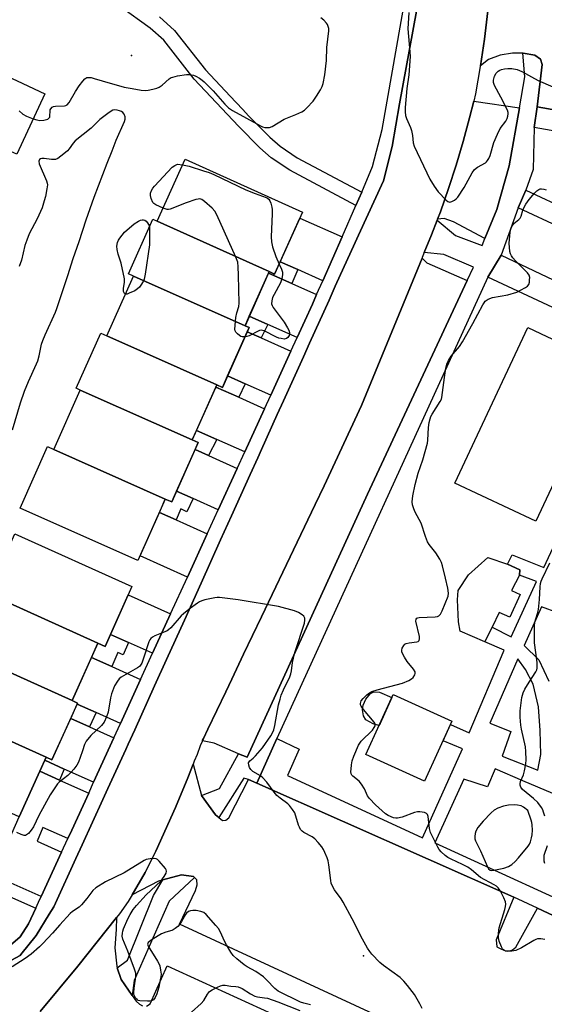
# Model space of a CAD drawing. Units: inches. Extents: x 1231769 to 1237769, y 549454 to 553454.
# Drawn here: x 1234351 to 1234535, y 549629 to 549974 of the extents above; entities that cross this region are included whole.
import ezdxf

# ---------------------------------------------------------------- set-up
doc = ezdxf.new("R2010")
doc.units = ezdxf.units.IN
doc.header["$MEASUREMENT"] = 0
for name, color, linetype in [('BLDG-Footprint', 5, 'Continuous'), ('CULTRL-Pad', 6, 'Continuous'), ('ELEV-Spot Elevation', 7, 'Continuous'), ('TRANS-Driveway', 251, 'Continuous'), ('TRANS-Non Street Sidewalk', 7, 'Continuous'), ('TRANS-Parking Lot', 4, 'Continuous'), ('TRANS-Road', 130, 'Continuous'), ('TRANS-Street Sidewalk', 7, 'Continuous'), ('Undefined', 1, 'Continuous')]:
    doc.layers.add(name, color=color, linetype=linetype)

msp = doc.modelspace()

# ---------------------------------------------------------------- linework, layer by layer
at = {"layer": 'BLDG-Footprint'}
for points, elevation in [([(1234348.23, 549927.88), (1234309.32, 549946.08), (1234319.21, 549967.22), (1234360.16, 549948.07), (1234350.27, 549926.92)], 475.17), ([(1234438.7, 549885.82), (1234399.5, 549903.54), (1234409.31, 549925.24), (1234450.42, 549906.66), (1234440.62, 549884.96)], 477.96), ([(1234399.5, 549903.54), (1234438.7, 549885.82), (1234430.27, 549866.89), (1234391.2, 549884.28), (1234389.44, 549885.06), (1234397.97, 549904.22)], 478.22), ([(1234430.27, 549866.89), (1234431.7, 549866.25), (1234422.38, 549845.31), (1234420.35, 549846.21), (1234381.88, 549863.33), (1234391.2, 549884.28)], 477.88), ([(1234381.88, 549863.33), (1234420.35, 549846.21), (1234411.77, 549826.92), (1234372.56, 549844.37), (1234371.13, 549845), (1234379.71, 549864.29)], 477.58), ([(1234411.77, 549826.92), (1234413.88, 549825.98), (1234404.63, 549805.17), (1234402.35, 549806.19), (1234363.3, 549823.56), (1234372.56, 549844.37)], 477.35), ([(1234363.3, 549823.56), (1234402.35, 549806.19), (1234392.77, 549784.66), (1234351.44, 549803.06), (1234361.02, 549824.58)], 476.92), ([(1234378.74, 549755.69), (1234340.16, 549773.1), (1234349.6, 549794.04), (1234390.66, 549775.52), (1234381.22, 549754.58)], 477.02), ([(1234340.16, 549773.1), (1234378.74, 549755.69), (1234369.69, 549735.64), (1234330.87, 549753.15), (1234329.32, 549753.85), (1234338.37, 549773.9)], 477.01), ([(1234369.69, 549735.64), (1234371.62, 549734.77), (1234362.64, 549714.86), (1234360.6, 549715.78), (1234321.89, 549733.24), (1234330.87, 549753.15)], 476.84), ([(1234502.76, 549728.39), (1234493.2, 549707.4), (1234472.63, 549716.77), (1234482.19, 549737.76)], 478.78), ([(1234321.89, 549733.24), (1234360.6, 549715.78), (1234351.19, 549694.93), (1234312.18, 549712.53), (1234310.45, 549713.31), (1234319.86, 549734.16)], 476.77)]:
    msp.add_lwpolyline(points, close=True, dxfattribs=dict(at, elevation=elevation))
at = {"layer": 'CULTRL-Pad'}
for points in [[(1234557.75, 549852.88), (1234532.18, 549798.4), (1234503.78, 549811.73), (1234529.35, 549866.21)], [(1234526.69, 549772.81), (1234523.06, 549764.86), (1234519.34, 549766.53), (1234516.88, 549761.33), (1234514.34, 549756.22), (1234505.7, 549759.91), (1234505.02, 549763.15), (1234504.72, 549770.9), (1234504.92, 549774.13), (1234508.55, 549779.72), (1234515.41, 549785.71), (1234522.28, 549783.35), (1234526.57, 549781.37), (1234526.4, 549779.58), (1234523.65, 549774.18)], [(1234477.58, 549727.62), (1234477.16, 549726.86), (1234475.2, 549727.45), (1234472.65, 549728.92), (1234471.77, 549730.29), (1234471.47, 549732.35), (1234471.67, 549734.02), (1234472.55, 549736.08), (1234474.22, 549738.14), (1234475.39, 549738.72), (1234477.36, 549738.63), (1234481.69, 549736.66)]]:
    msp.add_lwpolyline(points, close=True, dxfattribs=at)
at = {"layer": 'ELEV-Spot Elevation'}
for p in [(1234390.45, 549961.51, 475.58), (1234471.78, 549646.22, 476.14)]:
    msp.add_point(p, dxfattribs=at)
at = {"layer": 'TRANS-Driveway'}
for points in [[(1234464.31, 549898), (1234457.52, 549882.65), (1234448.73, 549886.56), (1234442.58, 549889.29), (1234449.49, 549904.59)], [(1234446.66, 549881.67), (1234455.37, 549877.79), (1234453.89, 549874.44), (1234448.54, 549862.77), (1234438.26, 549867.37), (1234431.78, 549870.28), (1234438.47, 549885.31)], [(1234435.94, 549862.61), (1234446.34, 549857.95), (1234439.28, 549842.54), (1234430.29, 549846.56), (1234424.16, 549849.3), (1234431.05, 549864.79)], [(1234428.06, 549841.82), (1234437.1, 549837.77), (1234430.18, 549822.68), (1234420.39, 549827.06), (1234413.25, 549830.25), (1234420, 549845.42)], [(1234417.44, 549821.43), (1234427.54, 549816.91), (1234420.92, 549802.45), (1234412.09, 549806.4), (1234406.32, 549808.98), (1234412.79, 549823.51)], [(1234406.11, 549798.88), (1234417.05, 549793.99), (1234410.13, 549778.9), (1234393.51, 549786.33), (1234400.26, 549801.5)], [(1234404.21, 549765.97), (1234397.9, 549752.18), (1234389.48, 549755.95), (1234383.12, 549758.8), (1234389.35, 549772.62)], [(1234383.65, 549747.51), (1234393.7, 549743.01), (1234386.66, 549727.63), (1234378.1, 549731.45), (1234371.46, 549734.42), (1234371.62, 549734.77), (1234369.69, 549735.64), (1234376.5, 549750.71)], [(1234375.81, 549726.42), (1234384.35, 549722.6), (1234377.23, 549707.05), (1234366.9, 549711.67), (1234360.11, 549714.71), (1234360.6, 549715.79), (1234362.64, 549714.86), (1234369.19, 549729.38)], [(1234365.29, 549707.8), (1234375.49, 549703.24), (1234369.54, 549690.24), (1234368.2, 549687.33), (1234359.48, 549691.23), (1234357.45, 549686.39), (1234366.01, 549682.56), (1234358.86, 549667), (1234348.3, 549671.72), (1234341.99, 549674.55), (1234351.19, 549694.93), (1234358.39, 549710.89)], [(1234346.73, 549667.49), (1234356.97, 549662.91), (1234354.43, 549657.48), (1234351.49, 549652.87), (1234347.27, 549649.24), (1234346.65, 549649), (1234333.23, 549655.01), (1234333.2, 549655.05), (1234340.14, 549670.44)]]:
    msp.add_lwpolyline(points, close=True, dxfattribs=at)
at = {"layer": 'TRANS-Non Street Sidewalk'}
msp.add_lwpolyline([(1234400.3, 549975.09), (1234405.55, 549970.31), (1234416.37, 549956.52), (1234425.1, 549947.24), (1234429.34, 549942.73), (1234431.65, 549940.27), (1234438.99, 549932.93), (1234442.57, 549929.75), (1234448.57, 549925.69), (1234471.23, 549913.63), (1234469.16, 549908.96), (1234445.94, 549921.32), (1234439.44, 549925.72), (1234435.5, 549929.22), (1234427.99, 549936.72), (1234412.5, 549953.2), (1234401.81, 549966.83), (1234397.09, 549971.12), (1234386.7, 549978.5)], dxfattribs=at)
for points in [[(1234526.01, 549908.11), (1234528.65, 549914.39), (1234544.25, 549907.08), (1234541.5, 549900.91)], [(1234448.73, 549886.56), (1234446.66, 549881.67), (1234438.47, 549885.31), (1234438.7, 549885.82), (1234440.62, 549884.96), (1234442.58, 549889.29)], [(1234438.26, 549867.37), (1234435.94, 549862.61), (1234431.05, 549864.79), (1234431.7, 549866.25), (1234430.27, 549866.89), (1234431.78, 549870.28)], [(1234430.29, 549846.56), (1234428.06, 549841.82), (1234420, 549845.42), (1234420.35, 549846.21), (1234422.38, 549845.3), (1234424.16, 549849.3)], [(1234420.39, 549827.06), (1234417.44, 549821.43), (1234412.79, 549823.51), (1234413.88, 549825.98), (1234411.77, 549826.92), (1234413.25, 549830.25)], [(1234412.09, 549806.4), (1234409.9, 549801.76), (1234407.74, 549802.74), (1234406.11, 549798.88), (1234400.26, 549801.5), (1234402.35, 549806.19), (1234404.63, 549805.18), (1234406.32, 549808.98)], [(1234389.48, 549755.95), (1234387.53, 549751.64), (1234385.67, 549752.52), (1234383.65, 549747.51), (1234376.5, 549750.71), (1234378.74, 549755.69), (1234381.22, 549754.58), (1234383.12, 549758.8)], [(1234378.1, 549731.45), (1234375.81, 549726.42), (1234369.19, 549729.38), (1234371.46, 549734.42)], [(1234366.9, 549711.67), (1234365.29, 549707.8), (1234358.39, 549710.89), (1234360.11, 549714.71)]]:
    msp.add_lwpolyline(points, close=True, dxfattribs=at)
for points in [[(1234591.23, 549925.77, 0), (1234531.6, 549936.26, 0), (1234532.68, 549943.52, 0), (1234576.71, 549935.67, 0)], [(1234539.92, 549872.49, 0), (1234515.36, 549883.89, 0), (1234520.02, 549891.54, 0), (1234542.88, 549880.75, 0)], [(1234600.84, 549631.08, 0), (1234532.77, 549662.96, 0), (1234524.44, 549666.78, 0), (1234434.41, 549706.71, 0), (1234441.46, 549722.35, 0), (1234449.21, 549718.62, 0), (1234445.19, 549709.4, 0), (1234492.46, 549687.53, 0), (1234506.49, 549718.72, 0), (1234499.66, 549721.59, 0), (1234502.27, 549727.3, 0), (1234508.84, 549724.31, 0), (1234521.1, 549753.34, 0), (1234514.34, 549756.22, 0), (1234516.88, 549761.33, 0), (1234523.55, 549757.9, 0), (1234532.38, 549777.32, 0), (1234526.4, 549779.58, 0), (1234526.57, 549781.37, 0), (1234522.28, 549783.35, 0), (1234523.85, 549786.69, 0), (1234534.93, 549782.18, 0), (1234570.53, 549858.29, 0)], [(1234539.93, 549766.34, 0), (1234534.15, 549768.49, 0), (1234528.07, 549754.96, 0), (1234533.17, 549749.86, 0), (1234536.7, 549742.4, 0)], [(1234538.17, 549703.07, 0), (1234527.58, 549707.58, 0), (1234517.96, 549711.7, 0), (1234515.22, 549705.43, 0), (1234506.98, 549708.17, 0), (1234496.78, 549685.81, 0), (1234559.06, 549657.37, 0)]]:
    msp.add_polyline3d(points, dxfattribs=at)
msp.add_polyline3d([(1234523.45, 549724.85, 0), (1234520.32, 549716.22, 0), (1234532.87, 549711.31, 0), (1234533.95, 549716.8, 0), (1234533.66, 549725.14, 0), (1234533.07, 549733.48, 0), (1234531.2, 549741.42, 0), (1234528.56, 549746.52, 0), (1234525.81, 549750.25, 0), (1234516.1, 549727.69, 0)], close=True, dxfattribs=at)
at = {"layer": 'TRANS-Parking Lot'}
for points in [[(1234526.4, 549943.13), (1234522.87, 549922.82), (1234518.45, 549907.62), (1234514.33, 549897.42), (1234503.35, 549903.21), (1234500.11, 549904.38), (1234497.72, 549904.15), (1234498.74, 549906.82), (1234501.6, 549914.95), (1234504.26, 549923.14), (1234506.72, 549931.4), (1234508.98, 549939.72), (1234510.4, 549945.56)], [(1234508.16, 549882.71), (1234473.14, 549807.87), (1234430.97, 549715.77), (1234428.01, 549717.04), (1234419.49, 549720.68), (1234415.33, 549721.56), (1234415.42, 549721.77), (1234415.69, 549722.37), (1234417.25, 549725.64), (1234420.38, 549732.19), (1234423.51, 549738.74), (1234425.6, 549743.11), (1234429.77, 549751.84), (1234436.03, 549764.94), (1234448.56, 549791.14), (1234454.82, 549804.24), (1234457.95, 549810.79), (1234471.07, 549838.9), (1234492.3, 549890.54), (1234493.93, 549888.89)]]:
    msp.add_lwpolyline(points, close=True, dxfattribs=at)
for points in [[(1234500.36, 549614.24), (1234407.28, 549657.29), (1234412.87, 549669.16), (1234413.46, 549671.12), (1234413.36, 549672.89), (1234412.62, 549673.7), (1234412.28, 549674.07), (1234408.06, 549674.56), (1234401.53, 549672.82), (1234399.92, 549672.4), (1234390.69, 549667.66), (1234395.25, 549675.46), (1234399.05, 549682.96), (1234405.95, 549698.23), (1234410.22, 549708.59), (1234412.11, 549713.39), (1234415.08, 549702.39), (1234419.88, 549695.67), (1234421.11, 549694.66), (1234422.33, 549693.66), (1234423.56, 549693.8), (1234424.59, 549694.54), (1234431.55, 549707.98), (1234434.41, 549706.71), (1234524.44, 549666.78), (1234518.26, 549651.87), (1234518.55, 549649.42), (1234519.93, 549648.74), (1234521.59, 549648.05), (1234523.16, 549648.05), (1234524.04, 549648.34), (1234525.22, 549649.32), (1234532.77, 549662.96), (1234600.84, 549631.08)], [(1234358.48, 549626.8), (1234371.65, 549642.63), (1234385.27, 549659.72), (1234385.11, 549655.43), (1234384.62, 549649.05), (1234385.36, 549642.58), (1234385.52, 549642.07), (1234386.88, 549637.92), (1234390.71, 549632.36), (1234392.08, 549630.37), (1234393.25, 549629.34), (1234394.33, 549628.8)], [(1234395.75, 549628.65), (1234397.03, 549629.44), (1234403.01, 549642.78), (1234497.02, 549599.82)]]:
    msp.add_lwpolyline(points, dxfattribs=at)
msp.add_polyline3d([(1234576.71, 549935.67, 0), (1234532.68, 549943.52, 0), (1234534.44, 549958.33, 0), (1234533.75, 549960.19, 0), (1234531.79, 549961.57, 0), (1234527.77, 549962.35, 0), (1234527.58, 549962.35, 0), (1234523.95, 549962.35, 0), (1234519.73, 549961.57, 0), (1234515.61, 549960.09, 0), (1234512.76, 549957.92, 0), (1234514.17, 549967.21, 0), (1234517.24, 549993.18, 0), (1234518.06, 549991.19, 0), (1234520.32, 549987.36, 0), (1234524.24, 549984.42, 0), (1234529.14, 549981.87, 0), (1234530.65, 549981.71, 0), (1234533.75, 549981.38, 0), (1234536.3, 549981.48, 0)], dxfattribs=at)
at = {"layer": 'TRANS-Road'}
for points in [[(1234517.24, 549993.18), (1234514.17, 549967.21), (1234512.76, 549957.92), (1234512.72, 549957.63), (1234511.02, 549948.09), (1234510.4, 549945.56), (1234508.98, 549939.72), (1234506.72, 549931.4), (1234504.26, 549923.14), (1234501.6, 549914.95), (1234498.74, 549906.82), (1234497.72, 549904.15), (1234497.6, 549903.84), (1234495.67, 549898.77), (1234493.1, 549892.5), (1234492.4, 549890.8), (1234492.3, 549890.54), (1234471.07, 549838.9), (1234457.95, 549810.79), (1234454.82, 549804.24), (1234448.56, 549791.14), (1234436.03, 549764.94), (1234429.77, 549751.84), (1234425.6, 549743.11), (1234423.51, 549738.74), (1234420.38, 549732.19), (1234417.25, 549725.64), (1234415.69, 549722.37), (1234415.42, 549721.77), (1234415.33, 549721.56), (1234414.61, 549719.77), (1234413.45, 549716.81), (1234412.5, 549714.38), (1234412.11, 549713.39), (1234410.22, 549708.59), (1234405.95, 549698.23), (1234399.05, 549682.96), (1234395.25, 549675.46), (1234390.69, 549667.66), (1234389.29, 549665.28), (1234386.26, 549660.97), (1234385.27, 549659.72), (1234371.65, 549642.63), (1234358.48, 549626.8)], [(1234345.36, 549643.12), (1234351.44, 549646.36), (1234351.74, 549646.73), (1234357.13, 549653.32), (1234361.7, 549660.8), (1234363.31, 549663.42), (1234363.91, 549664.74), (1234371.04, 549680.31), (1234373.22, 549685.08), (1234380.5, 549701), (1234382.24, 549704.81), (1234388.52, 549718.54), (1234389.34, 549720.37), (1234391.62, 549725.4), (1234398.61, 549740.82), (1234402.77, 549750.01), (1234409.02, 549763.82), (1234414.89, 549776.77), (1234421.73, 549791.89), (1234425.57, 549800.37), (1234432.13, 549814.85), (1234434.75, 549820.63), (1234436.09, 549823.59), (1234441.59, 549835.76), (1234443.75, 549840.54), (1234450.74, 549855.98), (1234452.92, 549860.81), (1234459.73, 549875.85), (1234461.91, 549880.69), (1234468.83, 549895.99), (1234470.02, 549898.62), (1234478.85, 549917.65), (1234481.89, 549929.61), (1234484.44, 549944.62), (1234492.73, 549989.9)]]:
    msp.add_lwpolyline(points, dxfattribs=at)
at = {"layer": 'TRANS-Street Sidewalk'}
for points in [[(1234492.73, 549989.9), (1234484.44, 549944.62), (1234481.89, 549929.61), (1234478.85, 549917.65), (1234470.02, 549898.62), (1234468.83, 549895.99), (1234461.91, 549880.69), (1234459.73, 549875.85), (1234452.92, 549860.81), (1234450.74, 549855.98), (1234443.75, 549840.54), (1234441.59, 549835.76), (1234436.09, 549823.59), (1234434.75, 549820.63), (1234432.13, 549814.85), (1234425.57, 549800.37), (1234421.73, 549791.89), (1234414.89, 549776.77), (1234409.02, 549763.82), (1234402.77, 549750.01), (1234398.61, 549740.82), (1234391.62, 549725.4), (1234389.34, 549720.37), (1234388.52, 549718.54), (1234382.24, 549704.81), (1234380.5, 549701), (1234373.22, 549685.08), (1234371.04, 549680.31), (1234363.91, 549664.74), (1234363.31, 549663.42), (1234361.7, 549660.8), (1234357.13, 549653.32), (1234351.74, 549646.73), (1234351.44, 549646.36), (1234345.36, 549643.12)], [(1234347.27, 549649.24), (1234351.49, 549652.87), (1234354.43, 549657.48), (1234356.97, 549662.91), (1234357.96, 549665.04), (1234358.86, 549667), (1234366.01, 549682.56), (1234368.2, 549687.33), (1234369.54, 549690.24), (1234375.49, 549703.24), (1234377.23, 549707.05), (1234384.35, 549722.6), (1234386.66, 549727.63), (1234393.7, 549743.01), (1234397.9, 549752.18), (1234404.21, 549765.97), (1234410.13, 549778.9), (1234417.05, 549793.99), (1234420.92, 549802.45), (1234427.54, 549816.91), (1234430.18, 549822.68), (1234437.1, 549837.77), (1234439.28, 549842.54), (1234446.34, 549857.95), (1234448.54, 549862.77), (1234453.89, 549874.44), (1234455.37, 549877.79), (1234457.52, 549882.65), (1234464.31, 549898), (1234469.16, 549908.96), (1234471.23, 549913.63), (1234471.25, 549913.67), (1234474.98, 549922.6), (1234478.31, 549935.64), (1234480.08, 549945.55), (1234488.07, 549990.77)]]:
    msp.add_lwpolyline(points, dxfattribs=at)
for points in [[(1234532.68, 549943.52), (1234531.6, 549936.26), (1234531.2, 549921.55), (1234528.65, 549914.39), (1234526.01, 549908.11), (1234520.02, 549891.54), (1234515.36, 549883.89), (1234441.46, 549722.35), (1234434.41, 549706.71), (1234431.55, 549707.98), (1234429.86, 549708.47), (1234421.11, 549694.66), (1234419.88, 549695.67), (1234415.08, 549702.39), (1234421.35, 549704.89), (1234428.01, 549717.04), (1234430.97, 549715.77), (1234473.14, 549807.87), (1234508.16, 549882.71), (1234510.31, 549887.42), (1234499.97, 549891.83), (1234493.1, 549892.5), (1234495.67, 549898.77), (1234497.6, 549903.84), (1234503.99, 549898.5), (1234513.35, 549895.02), (1234514.33, 549897.42), (1234518.45, 549907.62), (1234522.87, 549922.82), (1234526.4, 549943.13), (1234528.26, 549954.01), (1234527.58, 549962.35), (1234527.77, 549962.35), (1234531.79, 549961.57), (1234533.75, 549960.19), (1234534.44, 549958.33)], [(1234412.62, 549673.7), (1234403.75, 549665.34), (1234391.39, 549637.58), (1234390.71, 549632.36), (1234386.88, 549637.92), (1234385.52, 549642.07), (1234389.04, 549644.74), (1234398.26, 549667.39), (1234401.53, 549672.82), (1234408.06, 549674.56), (1234412.28, 549674.07)]]:
    msp.add_lwpolyline(points, close=True, dxfattribs=at)
at = {"layer": 'Undefined'}
for points, elevation in [([(1234487.62, 549976.52), (1234487.31, 549970.88), (1234488.03, 549962.84), (1234488.09, 549961.13), (1234487.7, 549954.78), (1234487.02, 549949.91), (1234486.41, 549943.27), (1234486.35, 549941.78), (1234486.5, 549940.45), (1234486.8, 549939.4), (1234488.22, 549936.26), (1234488.61, 549935.19), (1234488.92, 549933.52), (1234489.18, 549930.92), (1234489.51, 549929.81), (1234494.99, 549918.26), (1234496.55, 549915.73), (1234497.95, 549913.81), (1234500.74, 549910.89), (1234501.37, 549910.4), (1234502.04, 549910.21), (1234502.73, 549910.36), (1234503.66, 549910.81), (1234504.28, 549911.31), (1234504.83, 549911.96), (1234507.08, 549915.3), (1234509.85, 549920.41), (1234510.66, 549921.56), (1234511.72, 549922.4), (1234514.51, 549923.96), (1234514.94, 549924.32), (1234515.28, 549924.74), (1234515.7, 549925.46), (1234516.16, 549926.49), (1234517.46, 549931.04), (1234518.69, 549933.92), (1234519.72, 549935.94), (1234521.62, 549938.49), (1234522.12, 549939.48), (1234522.34, 549940.25), (1234522.45, 549941.03), (1234522.44, 549941.54), (1234522.23, 549942.33), (1234519.95, 549946.96), (1234517.7, 549951.06), (1234517.31, 549952.1), (1234517.3, 549952.91), (1234517.73, 549954.28), (1234518.27, 549955.3), (1234518.99, 549956.02), (1234519.6, 549956.36), (1234520.13, 549956.55), (1234521.24, 549956.82), (1234522.37, 549956.99), (1234523.76, 549956.93), (1234525.67, 549956.57), (1234526.47, 549956.31), (1234527.28, 549955.93), (1234533.04, 549952.81), (1234538.11, 549950.57)], 476), ([(1234356.08, 549939.34), (1234357.28, 549938.93), (1234358.38, 549938.78), (1234359.83, 549938.9), (1234361.18, 549939.25), (1234361.59, 549939.52), (1234361.84, 549939.96), (1234361.99, 549942.44), (1234362.18, 549942.86), (1234362.69, 549943.37), (1234363.13, 549943.6), (1234363.92, 549943.77), (1234367.02, 549943.88), (1234367.53, 549944), (1234367.96, 549944.25), (1234368.65, 549945.09), (1234370.84, 549948.92), (1234372.18, 549950.86), (1234373.45, 549952.48), (1234374.2, 549953.32), (1234374.85, 549953.75), (1234375.32, 549953.84), (1234376.37, 549953.75), (1234377.45, 549953.51), (1234380.18, 549952.62), (1234387.89, 549950.39), (1234390.77, 549949.95), (1234393.9, 549949.33), (1234395.24, 549949.21), (1234396.35, 549949.35), (1234398.02, 549949.73), (1234399.39, 549950.11), (1234400.16, 549950.43), (1234401.19, 549951.15), (1234403.68, 549953.29), (1234404.41, 549953.75), (1234404.93, 549953.96), (1234406.61, 549954.34), (1234409.74, 549954.84), (1234410.86, 549954.83), (1234412.21, 549954.57), (1234413, 549954.29), (1234414.29, 549953.59), (1234415.26, 549952.92), (1234415.93, 549952.33), (1234419.07, 549949.14), (1234423.17, 549944.41), (1234424.44, 549943.19), (1234425.9, 549942.29), (1234435.65, 549936.9), (1234436.44, 549936.53), (1234437.24, 549936.3), (1234438.03, 549936.26), (1234438.81, 549936.33), (1234439.83, 549936.67), (1234443.98, 549939.2), (1234448.07, 549940.83), (1234450.13, 549941.82), (1234451.11, 549942.4), (1234451.97, 549943.15), (1234454.1, 549945.56), (1234455.33, 549947.22), (1234456.73, 549949.48), (1234457.28, 549950.67), (1234457.62, 549951.7), (1234458.22, 549954.72), (1234458.86, 549959.8), (1234458.99, 549964.33), (1234459.65, 549970.17), (1234459.61, 549970.99), (1234459.43, 549971.72), (1234459.13, 549972.41), (1234458.83, 549972.85), (1234457.91, 549973.84), (1234456.78, 549974.66)], 476), ([(1234348.85, 549830.47), (1234351.6, 549839.91), (1234352.97, 549843.95), (1234354.37, 549847.35), (1234357.24, 549853.55), (1234357.68, 549854.64), (1234358.17, 549856.33), (1234359.01, 549860.43), (1234359.41, 549861.69), (1234360.25, 549863.73), (1234363.88, 549871.64), (1234364.39, 549872.95), (1234368.2, 549884.52), (1234370.02, 549890.43), (1234372.18, 549896.41), (1234374.59, 549904.01), (1234377.47, 549911.95), (1234381.96, 549923.83), (1234383.77, 549928.09), (1234385.16, 549931.88), (1234388.06, 549938.43), (1234388.27, 549939.25), (1234388.24, 549940.02), (1234387.94, 549941), (1234387.49, 549941.57), (1234387.05, 549941.85), (1234386.29, 549942.17), (1234385.5, 549942.4), (1234384.7, 549942.51), (1234383.93, 549942.32), (1234382.7, 549941.57), (1234379.36, 549939.1), (1234376.36, 549936.11), (1234370.8, 549931.65), (1234370.01, 549930.82), (1234368.69, 549928.86), (1234368.13, 549928.18), (1234366.78, 549927.02), (1234364.64, 549925.46), (1234363.87, 549925.12), (1234363.33, 549925.05), (1234362.49, 549925.1), (1234359.9, 549925.47), (1234359.09, 549925.49), (1234358.64, 549925.38), (1234358.29, 549925.11), (1234358.06, 549924.5), (1234358.2, 549923.52), (1234360.72, 549917.59), (1234360.96, 549916.77), (1234361.02, 549916.21), (1234360.86, 549914.77), (1234360.34, 549912.16), (1234359.94, 549910.65), (1234359.17, 549908.22), (1234357.46, 549904.36), (1234354.7, 549899.03), (1234353.79, 549896.87), (1234353.17, 549894.93), (1234351.99, 549889.82), (1234351.17, 549887.62)], 476), ([(1234351.1, 549942.08), (1234352.45, 549941), (1234353.72, 549940.31), (1234356.08, 549939.34)], 476), ([(1234401.54, 549908.04), (1234398.99, 549909.17), (1234398.33, 549909.66), (1234397.99, 549910.09), (1234397.39, 549911.38), (1234397.13, 549912.49), (1234397.17, 549913.25), (1234397.47, 549914.22), (1234398, 549915.1), (1234398.54, 549915.77), (1234404.76, 549922.37), (1234405.67, 549923.03), (1234406.58, 549923.42), (1234408.39, 549923.2)], 478), ([(1234408.39, 549923.2), (1234409.56, 549923), (1234410.69, 549922.7), (1234415.78, 549921.18), (1234417.73, 549920.53), (1234419.37, 549919.82), (1234430.57, 549914.49), (1234433.8, 549913.13), (1234437.71, 549911.76), (1234438.15, 549911.55), (1234438.56, 549911.25), (1234438.99, 549910.59), (1234439.28, 549909.81), (1234439.65, 549908.43), (1234439.77, 549907.57), (1234439.77, 549906.07), (1234439.43, 549897.99), (1234439.52, 549896.23), (1234439.96, 549894.53), (1234441.03, 549891.17), (1234442.21, 549888.49)], 478), ([(1234535.35, 549651.93), (1234533.89, 549652.19), (1234532.75, 549652.19), (1234532.22, 549652.03), (1234531.45, 549651.64), (1234527.18, 549649.06), (1234525.16, 549648.13), (1234523.73, 549647.85), (1234522.3, 549647.78), (1234521.52, 549647.93), (1234520.9, 549648.3), (1234520.55, 549648.66), (1234520.13, 549649.35), (1234519.29, 549651.44), (1234519.1, 549652.56), (1234519.11, 549654.03), (1234519.21, 549655.21), (1234519.38, 549656.07), (1234521.36, 549662.45), (1234521.6, 549663.56), (1234521.64, 549664.4), (1234521.49, 549665.22), (1234520.95, 549666.55), (1234519.67, 549669.16), (1234519.03, 549670.08), (1234518.36, 549670.62), (1234517.62, 549671.07), (1234512.76, 549673.68), (1234509.64, 549676.37), (1234508.3, 549677.31), (1234506.5, 549678.25), (1234502.52, 549680.06), (1234501.34, 549680.68), (1234500.45, 549681.34), (1234499.01, 549682.69), (1234498.27, 549683.54), (1234497.81, 549684.26), (1234495.23, 549689.45), (1234494.89, 549690.81), (1234494.44, 549695), (1234494.2, 549695.72), (1234493.89, 549696.07), (1234493.19, 549696.4), (1234492.38, 549696.6), (1234491.53, 549696.72), (1234490.69, 549696.69), (1234489.6, 549696.39), (1234485.31, 549694.84), (1234483.69, 549694.46), (1234483.14, 549694.46), (1234482.32, 549694.63), (1234480.47, 549695.34), (1234479.55, 549695.99), (1234476.05, 549699.09), (1234473.84, 549701.35), (1234473.16, 549702.26), (1234472.15, 549704.73), (1234471.14, 549706.37), (1234470.24, 549707.4), (1234468.08, 549709.12), (1234467.74, 549709.52), (1234467.51, 549709.98), (1234467.38, 549710.78), (1234467.41, 549711.65), (1234467.57, 549713.12), (1234467.83, 549714.56), (1234468.42, 549716.21), (1234470.05, 549719.97), (1234470.48, 549720.72), (1234471.02, 549721.39), (1234474.96, 549725.3), (1234475.57, 549726.15), (1234475.83, 549726.81), (1234475.83, 549727.45), (1234475.53, 549728.11), (1234471.82, 549732.52), (1234470.99, 549733.69), (1234470.79, 549734.18), (1234470.74, 549734.63), (1234470.8, 549735.08), (1234470.99, 549735.53), (1234471.7, 549736.4), (1234473, 549737.6), (1234473.91, 549738.35), (1234474.65, 549738.79), (1234476.61, 549739.42), (1234485.5, 549741.72), (1234487.7, 549742.61), (1234488.63, 549743.2), (1234489.23, 549743.74), (1234489.8, 549744.68), (1234489.93, 549745.17), (1234489.88, 549745.65), (1234489.33, 549746.58), (1234487.03, 549749.3), (1234486.1, 549750.83), (1234485.57, 549751.89), (1234485.27, 549752.69), (1234485.19, 549753.23), (1234485.36, 549754.01), (1234485.91, 549754.97), (1234486.29, 549755.34), (1234486.75, 549755.58), (1234487.84, 549755.85), (1234490.5, 549756.22), (1234490.98, 549756.37), (1234491.32, 549756.62), (1234491.46, 549757.25), (1234491.36, 549758.05), (1234490.17, 549763.47), (1234490.23, 549764.13), (1234490.42, 549764.44), (1234490.83, 549764.65), (1234491.3, 549764.71), (1234496.9, 549764.98), (1234497.72, 549765.13), (1234498.2, 549765.34), (1234498.72, 549765.87), (1234499.38, 549767.04), (1234501.44, 549772.15), (1234501.57, 549773.27), (1234501.39, 549775.01), (1234500.48, 549778.46), (1234499.52, 549782.81), (1234499.17, 549783.93), (1234498.53, 549785.18), (1234497.18, 549787.33), (1234494.84, 549790.28), (1234494.26, 549791.25), (1234493.54, 549793.09), (1234491.99, 549797.71), (1234489.87, 549801.65), (1234489.38, 549802.73), (1234488.96, 549804.12), (1234488.83, 549805.26), (1234489.07, 549807.27), (1234489.85, 549811.29), (1234490.94, 549815.27), (1234492.52, 549819.98), (1234494.17, 549825.71), (1234494.34, 549826.87), (1234494.57, 549831.25), (1234494.82, 549833.02), (1234495.11, 549834.34), (1234495.39, 549835.14), (1234495.81, 549835.93), (1234498.7, 549840.39), (1234499.06, 549841.16), (1234499.21, 549841.7), (1234500.12, 549848.8), (1234500.64, 549852.01), (1234500.99, 549853.43), (1234501.62, 549854.73), (1234502.55, 549856.21), (1234505.37, 549859.64), (1234506.47, 549861.28), (1234510.09, 549867.66), (1234513.59, 549874.21), (1234514.02, 549874.9), (1234514.47, 549875.45), (1234515.5, 549876.16), (1234516.99, 549876.78), (1234522.34, 549877.76), (1234525.46, 549878.69), (1234526.77, 549879.29), (1234528.53, 549880.26), (1234529.2, 549880.74), (1234529.67, 549881.35), (1234529.9, 549882.13), (1234530, 549882.98), (1234530.02, 549883.82), (1234529.86, 549884.61), (1234529.29, 549885.44), (1234525.06, 549889.64), (1234524.09, 549890.67), (1234523.6, 549891.34), (1234523.28, 549892.09), (1234523.11, 549892.91), (1234522.85, 549895.76), (1234523.21, 549899.61), (1234523.45, 549900.7), (1234523.8, 549901.66), (1234524.49, 549902.69), (1234526.17, 549904.03), (1234526.71, 549904.59), (1234527.05, 549905.29), (1234527.66, 549907.39), (1234528.1, 549908.45), (1234528.66, 549909.45), (1234529.82, 549911.03), (1234531.69, 549913.31), (1234532.5, 549914.17), (1234533.18, 549914.62), (1234533.66, 549914.78), (1234534.16, 549914.84), (1234534.98, 549914.72), (1234535.8, 549914.48)], 478), ([(1234430.22, 549862.94), (1234429.25, 549862.95), (1234428.76, 549863.15), (1234428.29, 549863.46), (1234427.64, 549864.01), (1234427.08, 549864.64), (1234426.83, 549865.1), (1234426.73, 549865.63), (1234427.09, 549869.72), (1234427.42, 549871.35), (1234428.06, 549873.59), (1234428.2, 549874.74), (1234428.01, 549884.64), (1234427.91, 549887.49), (1234427.72, 549889.09), (1234427.03, 549890.95), (1234420.41, 549905.7), (1234419.72, 549907.01), (1234418.77, 549908.1), (1234416.11, 549910.44), (1234415.2, 549911.09), (1234414.45, 549911.3), (1234413.91, 549911.25), (1234413.07, 549911.04), (1234409.65, 549909.89), (1234404.07, 549907.73), (1234403.52, 549907.61), (1234402.97, 549907.61), (1234401.54, 549908.04)], 478), ([(1234388.4, 549877.98), (1234387.99, 549878.22), (1234387.74, 549878.82), (1234387.75, 549879.92), (1234388.08, 549882.11), (1234388.05, 549883.27), (1234386.92, 549888.74), (1234385.87, 549891.99), (1234385.44, 549893.61), (1234385.33, 549894.7), (1234385.57, 549896.03), (1234385.92, 549896.8), (1234386.41, 549897.54), (1234388.07, 549899.63), (1234391.47, 549902.54), (1234392.92, 549903.51), (1234393.69, 549903.82), (1234394.19, 549903.92), (1234394.66, 549903.92), (1234395.13, 549903.81), (1234395.62, 549903.48), (1234396.06, 549902.96), (1234396.76, 549901.8), (1234396.76, 549901.51)], 478), ([(1234396.76, 549901.51), (1234396.83, 549897.01), (1234396.78, 549895.23), (1234395.32, 549884.9), (1234394.93, 549883.17), (1234394.56, 549882.36), (1234393.79, 549881.09), (1234393.27, 549880.38), (1234392.64, 549879.77), (1234391.63, 549879.15), (1234389.73, 549878.24), (1234388.94, 549877.98), (1234388.4, 549877.98)], 478), ([(1234442.21, 549888.49), (1234443.03, 549886.72), (1234443.39, 549885.66), (1234443.44, 549884.85), (1234443.34, 549884.03), (1234443.1, 549882.93), (1234442.72, 549881.88), (1234440.46, 549877.84), (1234439.94, 549876.77), (1234439.64, 549875.65), (1234439.59, 549874.51), (1234439.73, 549873.99), (1234440.12, 549873.25), (1234443.94, 549868.13), (1234445.17, 549866.11), (1234445.57, 549865.32), (1234445.83, 549864.53), (1234445.84, 549863.95), (1234445.7, 549863.47), (1234445.31, 549862.81), (1234444.77, 549862.36), (1234444.04, 549862.23), (1234442.94, 549862.36), (1234442.12, 549862.58), (1234441.28, 549862.92), (1234436.97, 549865.05), (1234436.44, 549865.23), (1234435.91, 549865.3), (1234435.39, 549865.21), (1234434.88, 549865.01), (1234431.77, 549863.38), (1234430.94, 549863.08), (1234430.22, 549862.94)], 478), ([(1234535.28, 549695.17), (1234534.9, 549696.6), (1234534.58, 549697.41), (1234534.17, 549698.14), (1234532.83, 549699.98), (1234531.3, 549701.39), (1234527.52, 549704.47), (1234526.87, 549705.3), (1234526.65, 549706.01), (1234526.66, 549706.53), (1234526.84, 549707.32), (1234527.81, 549709.65), (1234528.19, 549711.02), (1234528.67, 549713.52), (1234528.76, 549714.93), (1234528.67, 549717.77), (1234528.51, 549719.48), (1234527.14, 549725.58), (1234526.9, 549726.97), (1234526.7, 549729.87), (1234526.73, 549732.03), (1234527.3, 549736.66), (1234527.46, 549737.51), (1234527.71, 549738.33), (1234528.35, 549739.61), (1234529.81, 549742.11), (1234532.14, 549745.69), (1234532.48, 549746.43), (1234532.6, 549746.98), (1234532.67, 549747.83), (1234532.62, 549748.98), (1234532.13, 549752.44), (1234531.74, 549755.9), (1234531.68, 549761.7), (1234531.87, 549763.12), (1234532.78, 549766.16), (1234533.05, 549767.58), (1234533.46, 549771.05), (1234533.71, 549775.49), (1234533.85, 549776.66), (1234534.09, 549777.49), (1234534.42, 549778.29), (1234537.11, 549783.81)], 480), ([(1234535.36, 549678.6), (1234535.14, 549679.39), (1234535.04, 549680.19), (1234535.04, 549681), (1234535.13, 549681.55), (1234536.26, 549684.83)], 480), ([(1234453.21, 549629.09), (1234450.9, 549629.65), (1234449.71, 549630.07), (1234441.85, 549633.91), (1234440.68, 549634.82), (1234437.97, 549637.69), (1234436.72, 549638.86), (1234434.04, 549640.73), (1234430.98, 549642.45), (1234430, 549643.09), (1234427.44, 549645.15), (1234426.13, 549646.35), (1234425.25, 549647.53), (1234423.77, 549650.12), (1234423.11, 549651.42), (1234421.72, 549654.54), (1234421.03, 549655.77), (1234420.09, 549656.92), (1234416.71, 549660.69), (1234415.82, 549661.41), (1234414.79, 549661.78), (1234413.12, 549662.08), (1234412.01, 549662.17), (1234411.2, 549662.06), (1234410.43, 549661.72), (1234409.77, 549661.21), (1234409.42, 549660.78), (1234408.07, 549658.27), (1234407.48, 549657.34), (1234406.7, 549656.5), (1234405.82, 549655.77), (1234405.11, 549655.32), (1234404.66, 549655.14), (1234402.51, 549654.57), (1234401, 549653.95), (1234397.69, 549651.95), (1234396.75, 549651.3), (1234396.39, 549650.95), (1234396.17, 549650.56), (1234396.16, 549650.35), (1234396.38, 549649.64), (1234399.65, 549644.33), (1234400.07, 549643.56), (1234400.4, 549642.75), (1234400.7, 549641.29), (1234400.85, 549639.81), (1234400.8, 549638.95), (1234400.6, 549637.83), (1234400.04, 549635.3), (1234399.33, 549632.9), (1234398.77, 549631.68), (1234398.15, 549630.89), (1234397.52, 549630.51), (1234396.98, 549630.4), (1234396.11, 549630.37), (1234393.42, 549630.53), (1234392.88, 549630.67), (1234392.43, 549630.93), (1234392.06, 549631.3), (1234391.61, 549631.99), (1234391.32, 549632.76), (1234391.26, 549633.3), (1234391.41, 549634.99), (1234392.06, 549638.87), (1234392.07, 549639.69), (1234391.98, 549640.24), (1234391.54, 549641.62), (1234389.16, 549647.94), (1234387.49, 549652.06), (1234387.28, 549653.13), (1234387.29, 549654.2), (1234387.43, 549654.89), (1234387.72, 549655.71), (1234389.22, 549659.18), (1234390, 549660.75), (1234391.07, 549662.48), (1234392.2, 549663.85), (1234395.6, 549667.6), (1234400.79, 549672.42), (1234402, 549674.02), (1234402.67, 549675.2), (1234402.82, 549675.9), (1234402.69, 549676.35), (1234402.43, 549676.8), (1234400.21, 549679.42), (1234399.61, 549679.97), (1234399.16, 549680.23), (1234398.41, 549680.35), (1234397.05, 549680.23), (1234395.68, 549679.94), (1234394.89, 549679.62), (1234387.95, 549675.37), (1234381.41, 549672.19), (1234377.99, 549670.09), (1234376.94, 549669.13), (1234374.86, 549666.29), (1234372.97, 549664.1), (1234372.12, 549663.35), (1234369.85, 549661.76), (1234368.98, 549661.02), (1234365.39, 549657.16), (1234362.83, 549654.16), (1234359.46, 549650.61), (1234358.22, 549649.38), (1234355.33, 549646.83), (1234353.19, 549645.33), (1234348.73, 549642.42)], 474), ([(1234411.49, 549626.5), (1234414.95, 549629.58), (1234415.89, 549630.65), (1234417.13, 549632.89), (1234417.83, 549633.73), (1234418.78, 549634.35), (1234420.61, 549635.26), (1234421.67, 549635.72), (1234422.48, 549635.93), (1234423.3, 549635.93), (1234425.25, 549635.65), (1234427.08, 549635.54), (1234427.85, 549635.42), (1234429.31, 549634.78), (1234432.21, 549632.92), (1234433.68, 549632.15), (1234434.68, 549631.9), (1234437.07, 549631.6), (1234438.16, 549631.39), (1234441.78, 549630.16), (1234449.43, 549627.17)], 474)]:
    msp.add_lwpolyline(points, dxfattribs=dict(at, elevation=elevation))
at = {"layer": 'Undefined', "elevation": 478}
msp.add_lwpolyline([(1234524.57, 549699.11), (1234522.56, 549699), (1234520.83, 549698.63), (1234518.85, 549697.98), (1234517.61, 549697.27), (1234516.52, 549696.35), (1234513.76, 549693.45), (1234511.89, 549691.14), (1234511.17, 549689.9), (1234510.94, 549689.11), (1234510.78, 549688.03), (1234510.83, 549687.25), (1234511.05, 549686.54), (1234512.83, 549683.05), (1234515.21, 549677.37), (1234515.62, 549676.69), (1234516.15, 549676.29), (1234516.61, 549676.18), (1234517.44, 549676.22), (1234520.92, 549676.96), (1234522.56, 549677.54), (1234523.79, 549678.22), (1234524.98, 549679.26), (1234526.13, 549680.58), (1234529.43, 549684.67), (1234529.93, 549685.4), (1234530.3, 549686.17), (1234530.71, 549687.52), (1234530.93, 549688.63), (1234530.97, 549690.24), (1234530.9, 549692.14), (1234530.8, 549692.95), (1234530.59, 549693.8), (1234529.41, 549697.13), (1234527.87, 549698.26), (1234526.98, 549698.72), (1234525.71, 549699.05)], close=True, dxfattribs=at)
at = {"layer": 'Undefined'}
msp.add_polyline3d([(1234492.37, 549627.86, 476), (1234491.56, 549629.42, 476), (1234489.62, 549632.67, 476), (1234487.23, 549635.87, 476), (1234485.97, 549637.39, 476), (1234484.59, 549638.66, 476), (1234478.83, 549642.85, 476), (1234477.49, 549643.97, 476), (1234474.67, 549646.82, 476), (1234473.97, 549647.74, 476), (1234473.18, 549648.97, 476), (1234471.39, 549652.13, 476), (1234467.79, 549659.26, 476), (1234464.7, 549665, 476), (1234463.91, 549666.25, 476), (1234461.65, 549669.35, 476), (1234460.92, 549670.63, 476), (1234460.51, 549671.73, 476), (1234460.32, 549672.58, 476), (1234459.64, 549678.09, 476), (1234459.37, 549679.52, 476), (1234459.02, 549680.6, 476), (1234458.25, 549682.46, 476), (1234457.76, 549683.5, 476), (1234457.23, 549684.37, 476), (1234455.95, 549685.96, 476), (1234454.72, 549687.23, 476), (1234453.76, 549687.9, 476), (1234450.94, 549689.45, 476), (1234450.3, 549689.95, 476), (1234449.76, 549690.53, 476), (1234449.35, 549691.26, 476), (1234449.04, 549692.05, 476), (1234447.68, 549696.27, 476), (1234446.95, 549697.52, 476), (1234445.87, 549698.9, 476), (1234445.28, 549699.43, 476), (1234442.56, 549701.47, 476), (1234441.44, 549702.45, 476), (1234440.53, 549703.56, 476), (1234437.96, 549707.07, 476), (1234436.57, 549708.59, 476), (1234435.66, 549709.3, 476), (1234432.96, 549710.77, 476), (1234432.27, 549711.47, 476), (1234431.88, 549712.24, 476), (1234431.62, 549713.06, 476), (1234431.55, 549713.83, 476), (1234431.69, 549714.24, 476), (1234431.94, 549714.55, 476), (1234433.14, 549715.51, 476), (1234433.95, 549716.31, 476), (1234436.38, 549719.12, 476), (1234439.33, 549723.28, 476), (1234439.89, 549724.32, 476), (1234440.32, 549725.43, 476), (1234440.7, 549726.86, 476), (1234442.06, 549734.15, 476), (1234442.56, 549736.13, 476), (1234442.99, 549737.52, 476), (1234443.73, 549739.36, 476), (1234445.93, 549744, 476), (1234446.35, 549745.05, 476), (1234446.58, 549746.1, 476), (1234446.92, 549749.02, 476), (1234447.69, 549752.45, 476), (1234451.1, 549762.78, 476), (1234451.26, 549763.83, 476), (1234451.18, 549764.53, 476), (1234450.87, 549765.15, 476), (1234450.25, 549765.69, 476), (1234448.98, 549766.45, 476), (1234447.63, 549767.07, 476), (1234442.02, 549768.59, 476), (1234427.89, 549770.86, 476), (1234421.38, 549771.7, 476), (1234420.5, 549771.7, 476), (1234419.64, 549771.58, 476), (1234416.23, 549770.9, 476), (1234415.13, 549770.59, 476), (1234414.34, 549770.22, 476), (1234413.59, 549769.74, 476), (1234411.18, 549767.99, 476), (1234408.72, 549766.04, 476), (1234407.87, 549765.27, 476), (1234404.24, 549761.12, 476), (1234403.46, 549760.37, 476), (1234403.01, 549760.06, 476), (1234402.23, 549759.68, 476), (1234398.64, 549758.27, 476), (1234397.89, 549757.86, 476), (1234397.22, 549757.36, 476), (1234396.88, 549756.94, 476), (1234396.52, 549756.16, 476), (1234394.52, 549749.75, 476), (1234394.11, 549748.7, 476), (1234393.7, 549748.01, 476), (1234393.3, 549747.62, 476), (1234392.61, 549747.13, 476), (1234386.86, 549743.8, 476), (1234386.21, 549743.29, 476), (1234385.54, 549742.47, 476), (1234384.59, 549740.78, 476), (1234383.54, 549737.99, 476), (1234383.19, 549736.56, 476), (1234382.37, 549731.58, 476), (1234381.78, 549729.93, 476), (1234380.88, 549728.09, 476), (1234380, 549726.95, 476), (1234376.23, 549723.46, 476), (1234374.66, 549721.46, 476), (1234374.01, 549720.27, 476), (1234373.36, 549718.07, 476), (1234372.51, 549715.65, 476), (1234371.88, 549714.06, 476), (1234371.34, 549713.05, 476), (1234370.3, 549711.59, 476), (1234369.36, 549710.54, 476), (1234368.15, 549709.44, 476), (1234365.19, 549707.07, 476), (1234364.59, 549706.46, 476), (1234364.06, 549705.77, 476), (1234362.02, 549702.58, 476), (1234358.08, 549695.45, 476), (1234356.12, 549691.47, 476), (1234355.31, 549690.24, 476), (1234354.36, 549689.14, 476), (1234353.75, 549688.6, 476), (1234353.31, 549688.4, 476), (1234352.84, 549688.4, 476), (1234351.83, 549688.72, 476), (1234350.34, 549689.49, 476)], dxfattribs=at)

doc.saveas('drawing.dxf')
